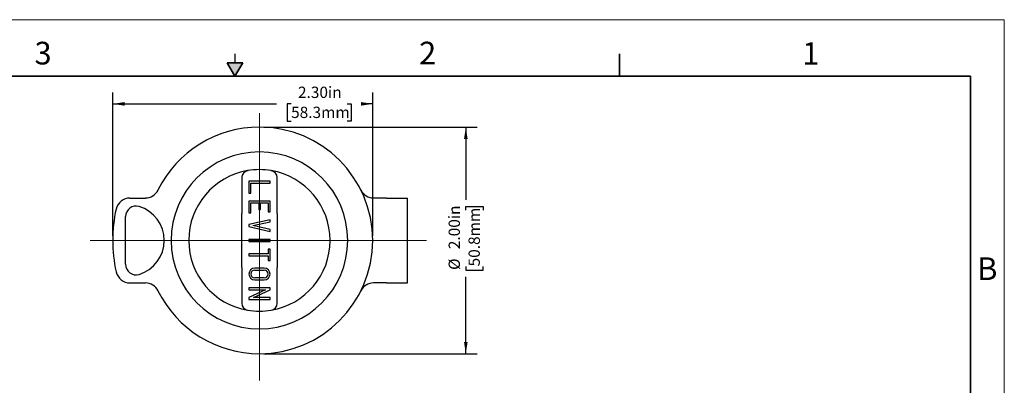
# Model space of a CAD drawing. Units: inches. Extents: x 0 to 17, y 0 to 11.
# Drawn here: x 6.1 to 17, y 7 to 11 of the extents above; entities that cross this region are included whole.
import ezdxf

# ---------------------------------------------------------------- set-up
doc = ezdxf.new("R2010")
doc.units = ezdxf.units.IN
doc.header["$MEASUREMENT"] = 0
doc.layers.add('FORMAT', color=7, linetype='Continuous')
doc.styles.add('SLDTEXTSTYLE0', font='TXT', dxfattribs={"width": 0.605})
doc.dimstyles.new('SLDDIMSTYLE0', dxfattribs={"dimtxt": 0.125, "dimasz": 0.13, "dimexe": 0, "dimexo": 0.0625, "dimgap": 0.03125, "dimtad": 0, "dimlfac": 0.8, "dimrnd": 1e-09, "dimzin": 4, "dimdsep": 46, "dimtxsty": 'SLDTEXTSTYLE0', "dimsah": 1, "dimcen": 0.09, "dimadec": 0, "dimazin": 1, "dimtfac": 1, "dimtofl": 0, "dimtmove": 0, "dimatfit": 3, "dimfxl": 0, "dimfrac": 2, "dimtolj": 1, "dimtzin": 12, "dimarcsym": 0})

# ---------------------------------------------------------------- blocks, each defined once
blk = doc.blocks.new('_D')
at = {"layer": 'FORMAT', "color": 7}
for p, q in [((7.151, 8.614), (7.151, 10.196)), ((10.022, 8.614), (10.022, 10.196)), ((7.151, 10.071), (8.958, 10.071)), ((9.121, 10.071), (9.078, 10.071)), ((9.078, 10.071), (9.078, 9.879)), ((9.741, 10.071), (9.784, 10.071)), ((9.784, 10.071), (9.784, 9.879)), ((10.022, 10.071), (9.903, 10.071)), ((9.078, 9.879), (9.121, 9.879)), ((9.784, 9.879), (9.741, 9.879))]:
    blk.add_line(p, q, dxfattribs=at)
for points in [[(7.151, 10.071), (7.281, 10.051), (7.281, 10.091)], [(10.022, 10.071), (9.892, 10.091), (9.892, 10.051)]]:
    blk.add_solid(points, dxfattribs=at)
at = {"layer": 'FORMAT', "color": 7, "char_height": 0.125, "attachment_point": 1, "style": 'SLDTEXTSTYLE0'}
for s, insert in [('2.30in', (9.197, 10.261)), ('58.3mm', (9.121, 10.04))]:
    blk.add_mtext(s, dxfattribs=dict(at, insert=insert))
blk = doc.blocks.new('_D_1')
at = {"layer": 'FORMAT', "color": 7}
for p, q in [((8.821, 9.814), (11.176, 9.814)), ((11.051, 9.814), (11.051, 9.012)), ((11.051, 8.897), (11.051, 8.94)), ((11.051, 8.94), (11.242, 8.94)), ((11.242, 8.94), (11.242, 8.897)), ((11.051, 8.277), (11.051, 8.234)), ((11.242, 8.234), (11.242, 8.277)), ((11.051, 8.234), (11.242, 8.234)), ((11.051, 7.313), (11.051, 8.162)), ((8.821, 7.313), (11.176, 7.313))]:
    blk.add_line(p, q, dxfattribs=at)
for points in [[(11.051, 9.814), (11.031, 9.684), (11.071, 9.684)], [(11.051, 7.313), (11.071, 7.443), (11.031, 7.443)]]:
    blk.add_solid(points, dxfattribs=at)
at = {"layer": 'FORMAT', "color": 7, "char_height": 0.125, "attachment_point": 1, "rotation": 90, "style": 'SLDTEXTSTYLE0'}
for s, insert in [('2.00in', (10.861, 8.467)), ('50.8mm', (11.081, 8.277)), ('%%c', (10.861, 8.238))]:
    blk.add_mtext(s, dxfattribs=dict(at, insert=insert))

msp = doc.modelspace()

# ---------------------------------------------------------------- hatches: boundary and pattern name
at = {"linetype": 'Continuous'}
msp.add_hatch(color=7, dxfattribs=at).paths.add_polyline_path([(8.413, 10.525), (8.5, 10.375), (8.587, 10.525)], flags=0)

# ---------------------------------------------------------------- linework, layer by layer
at = {"color": 7, "linetype": 'Continuous', "lineweight": 18}
for p, q in [((17, 11), (0, 11)), ((17, 0), (17, 11))]:
    msp.add_line(p, q, dxfattribs=at)
at = {"color": 7, "linetype": 'Continuous', "lineweight": 25}
for p, q in [((8.5, 10.625), (8.5, 10.525)), ((8.576, 9.257), (8.576, 8.861)), ((8.966, 8.861), (8.966, 9.257)), ((8.888, 9.216), (8.655, 9.216)), ((8.655, 9.216), (8.655, 9.087)), ((8.676, 9.087), (8.676, 9.195)), ((8.676, 9.195), (8.888, 9.195)), ((8.888, 9.195), (8.888, 9.216)), ((7.341, 9.032), (7.511, 9.032)), ((8.655, 9.087), (8.676, 9.087)), ((10.174, 9.032), (10.032, 9.032)), ((10.174, 9.032), (10.406, 9.032)), ((10.406, 8.095), (10.406, 9.032)), ((8.888, 8.998), (8.655, 8.998)), ((8.655, 8.998), (8.655, 8.87)), ((8.676, 8.87), (8.676, 8.977)), ((8.676, 8.977), (8.763, 8.977)), ((8.763, 8.977), (8.763, 8.905)), ((8.784, 8.905), (8.784, 8.977)), ((8.784, 8.977), (8.867, 8.977)), ((8.867, 8.977), (8.867, 8.881)), ((8.888, 8.881), (8.888, 8.998)), ((7.292, 8.3), (7.292, 8.827)), ((8.576, 8.266), (8.576, 8.861)), ((8.655, 8.87), (8.676, 8.87)), ((8.763, 8.905), (8.784, 8.905)), ((8.867, 8.881), (8.888, 8.881)), ((8.966, 8.861), (8.966, 8.266)), ((8.888, 8.792), (8.655, 8.739)), ((8.655, 8.739), (8.655, 8.716)), ((8.655, 8.716), (8.888, 8.663)), ((8.699, 8.727), (8.888, 8.77)), ((8.888, 8.685), (8.699, 8.727)), ((8.888, 8.77), (8.888, 8.792)), ((8.888, 8.663), (8.888, 8.685)), ((8.888, 8.574), (8.655, 8.574)), ((8.655, 8.574), (8.655, 8.553)), ((8.655, 8.553), (8.888, 8.553)), ((8.888, 8.553), (8.888, 8.574)), ((8.867, 8.414), (8.655, 8.414)), ((8.655, 8.414), (8.655, 8.393)), ((8.655, 8.393), (8.867, 8.393)), ((8.888, 8.469), (8.867, 8.469)), ((8.867, 8.469), (8.867, 8.414)), ((8.867, 8.393), (8.867, 8.341)), ((8.888, 8.341), (8.888, 8.469)), ((8.867, 8.341), (8.888, 8.341)), ((8.576, 8.266), (8.576, 7.87)), ((8.824, 8.258), (8.719, 8.258)), ((8.719, 8.237), (8.824, 8.237)), ((8.966, 7.87), (8.966, 8.266)), ((7.341, 8.095), (7.511, 8.095)), ((8.824, 8.15), (8.719, 8.15)), ((8.719, 8.129), (8.824, 8.129)), ((10.174, 8.095), (10.032, 8.095)), ((10.174, 8.095), (10.406, 8.095)), ((8.655, 8.04), (8.655, 8.019)), ((8.888, 8.04), (8.655, 8.04)), ((8.655, 8.019), (8.838, 8.019)), ((8.838, 8.019), (8.655, 7.935)), ((8.705, 7.935), (8.888, 8.019)), ((8.888, 8.019), (8.888, 8.04)), ((8.655, 7.935), (8.655, 7.912)), ((8.655, 7.912), (8.888, 7.912)), ((8.888, 7.935), (8.705, 7.935)), ((8.888, 7.912), (8.888, 7.935))]:
    msp.add_line(p, q, dxfattribs=at)
at = {"color": 7, "linetype": 'Continuous', "lineweight": 35}
for p, q in [((12.75, 10.375), (12.75, 10.625)), ((8.413, 10.525), (8.587, 10.525)), ((8.5, 10.375), (8.413, 10.525)), ((8.5, 10.375), (8.587, 10.525)), ((16.625, 10.375), (0.375, 10.375)), ((16.625, 0.625), (16.625, 10.375)), ((16.625, 0.625), (16.625, 8.625))]:
    msp.add_line(p, q, dxfattribs=at)
at = {"color": 7, "linetype": 'Continuous', "lineweight": 25}
for centre, radius, start, end in [((8.771, 8.564), 1.251, 90, 153.6248), ((8.771, 8.564), 1.251, 270, 90), ((8.771, 8.564), 0.976, 90, 270), ((8.771, 8.564), 0.976, 270, 90), ((8.771, 8.564), 0.781, 99.6113, 260.3887), ((8.654, 9.257), 0.0775, 99.6113, 180), ((8.771, 8.564), 0.781, 90, 99.6113), ((8.771, 8.564), 0.781, 80.3887, 90), ((8.771, 8.564), 0.781, 279.6113, 80.3887), ((8.889, 9.257), 0.0775, 0, 80.3887), ((7.341, 8.876), 0.156, 90, 167.6782), ((7.511, 9.189), 0.156, 270, 333.6248), ((10.032, 9.189), 0.156, 206.3752, 270), ((7.408, 8.827), 0.116, 73.3596, 180), ((7.329, 8.564), 0.391, 0, 73.3596), ((8.771, 8.564), 1.621, 167.6782, 192.3218), ((7.329, 8.564), 0.391, 286.6404, 0), ((7.408, 8.3), 0.116, 180, 286.6404), ((7.341, 8.251), 0.156, 192.3218, 270), ((8.719, 8.193), 0.0643, 90, 270), ((8.719, 8.193), 0.0432, 90, 270), ((8.824, 8.193), 0.0643, 270, 90), ((8.824, 8.193), 0.0432, 270, 90), ((7.511, 7.939), 0.156, 26.3752, 90), ((10.032, 7.939), 0.156, 90, 153.6248), ((8.771, 8.564), 1.251, 206.3752, 270), ((8.654, 7.87), 0.0775, 180, 260.3887), ((8.889, 7.87), 0.0775, 279.6113, 0), ((8.771, 8.564), 0.781, 260.3887, 270), ((8.771, 8.564), 0.781, 270, 279.6113)]:
    msp.add_arc(centre, radius, start, end, dxfattribs=at)
at = {"layer": 'FORMAT', "color": 7, "lineweight": 18}
for p, q in [((8.771, 9.814), (8.771, 9.967)), ((8.771, 9.814), (8.771, 7.313)), ((7.151, 8.564), (6.9, 8.564)), ((10.022, 8.564), (7.151, 8.564)), ((10.022, 8.564), (10.616, 8.564)), ((8.771, 7.313), (8.771, 7.017))]:
    msp.add_line(p, q, dxfattribs=at)

# ---------------------------------------------------------------- texts
at = {"color": 7, "linetype": 'Continuous', "lineweight": 0, "char_height": 0.25, "attachment_point": 1, "style": 'SLDTEXTSTYLE0'}
for s, insert in [('3', (6.286, 10.756)), ('2', (10.535, 10.757)), ('1', (14.767, 10.752)), ('B', (16.7, 8.377))]:
    msp.add_mtext(s, dxfattribs=dict(at, insert=insert))

# ---------------------------------------------------------------- dimensions: what is measured, and where the dimension line sits
at = {"layer": 'FORMAT', "color": 7}
dim = msp.add_linear_dim(base=(7.151, 10.071), p1=(10.022, 8.564), p2=(7.151, 8.564), angle=0, dimstyle='SLDDIMSTYLE0', dxfattribs=at)
dim.commit()
dim.dimension.update_dxf_attribs({"geometry": '_D', "text_midpoint": (9.431, 10.071), "dimtype": 160})
dim = msp.add_linear_dim(base=(11.051, 7.313), p1=(8.771, 9.814), p2=(8.771, 7.313), angle=90, text='%%c <>', dimstyle='SLDDIMSTYLE0', dxfattribs=at)
dim.commit()
dim.dimension.update_dxf_attribs({"geometry": '_D_1', "text_midpoint": (11.051, 8.587), "dimtype": 160})

doc.saveas('drawing.dxf')
